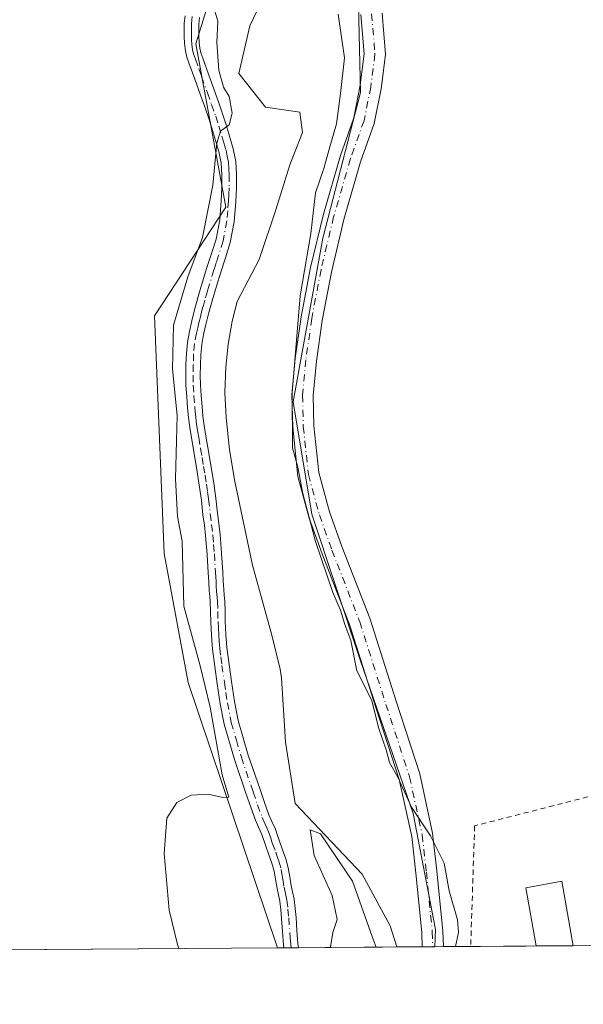
# Model space of a CAD drawing. Units: metres. Extents: x 549608 to 553069, y 4707790 to 4710129.
# Drawn here: x 551238 to 551344, y 4707792 to 4707977 of the extents above; entities that cross this region are included whole.
import ezdxf

# ---------------------------------------------------------------- set-up
doc = ezdxf.new("R2010")
doc.units = ezdxf.units.M
doc.header["$MEASUREMENT"] = 0
doc.linetypes.add('DGN Style 2', pattern=[1.6480167562047852, 0.988810053722871, -0.6592067024819142])
doc.linetypes.add('DGN Style 4', pattern=[2.6384748266838614, 1.318413404963828, -0.6592067024819142, 0.001648016756204785, -0.6592067024819142])
for name, color, linetype, lineweight in [('Alambrada', 7, 'DGN Style 2', 0), ('Arbolado forestal CxS', 92, 'Continuous', 0), ('Camino Cxs', 7, 'Continuous', 0), ('Camino eje', 30, 'DGN Style 4', 13), ('Comarca CxS', 21, 'Continuous', 0), ('Comunidad Autónoma CxS', 142, 'Continuous', 0), ('Corriente natural lineal', 142, 'Continuous', 13), ('Cultivos herbáceos CxS', 92, 'Continuous', 0), ('Cultivos leñosos CxS', 92, 'Continuous', 0), ('Curva de nivel normal', 30, 'Continuous', 0), ('Municipio CxS', 4, 'Continuous', 0), ('Pista deportiva Cxs', 7, 'Continuous', 0), ('Pista pavimentada Cxs', 135, 'Continuous', 0), ('Pista pavimentada eje', 135, 'DGN Style 4', 0), ('Provincia CxS', 1, 'Continuous', 0)]:
    doc.layers.add(name, color=color, linetype=linetype, lineweight=lineweight)

msp = doc.modelspace()

# ---------------------------------------------------------------- linework, layer by layer
at = {"layer": 'Alambrada', "color": 7, "linetype": 'DGN Style 2', "lineweight": 0}
msp.add_polyline3d([(551388.0654999996, 4707803.173000001, 448.2400000000052), (551388.3000999996, 4707803.2301, 448.2409000000043), (551439.6601, 4707814.110099999, 455.7666000000027), (551421.7901, 4707850.470100001, 456.0390999999945), (551323.8000999996, 4707825.440099999, 447.0788999999932), (551323.0620999997, 4707802.697899999, 448.2293999999966)], dxfattribs=at)
msp.add_polyline3d([(551388.0654999996, 4707803.173000001, 448.2400000000052), (551388.3000999996, 4707803.2301, 448.2409000000043), (551439.6601, 4707814.110099999, 455.7666000000027), (551421.7901, 4707850.470100001, 456.0390999999945), (551323.8000999996, 4707825.440099999, 447.0788999999932), (551323.0620999997, 4707802.697899999, 448.2293999999966)], dxfattribs=at)
at = {"layer": 'Arbolado forestal CxS', "color": 92, "linetype": 'Continuous', "lineweight": 0, "extrusion": (0.2309337589275957, 0.001698329418720332, 0.9729679926209067), "elevation": 135737.7809836481, "flags": 128}
msp.add_lwpolyline([(4703620.974300573, -569953.7639439212), (4703620.974300573, -569952.5480437073)], dxfattribs=at)
at = {"layer": 'Arbolado forestal CxS', "color": 92, "linetype": 'Continuous', "lineweight": 0, "extrusion": (0.2888659379457998, 0.002100843185060362, 0.957367252600905), "elevation": 169563.1254559135, "flags": 128}
msp.add_lwpolyline([(4703668.68131866, -560422.3414531508), (4703668.68131866, -560420.9051847183)], dxfattribs=at)
at = {"layer": 'Arbolado forestal CxS', "color": 92, "linetype": 'Continuous', "lineweight": 0, "extrusion": (0.2888221401345034, 0.002123228324481169, 0.9573804172164834), "elevation": 169644.3708403025, "flags": 128}
msp.add_lwpolyline([(4703622.643422708, -560785.4698729102), (4703622.643422708, -560784.0347724014)], dxfattribs=at)
at = {"layer": 'Arbolado forestal CxS', "color": 92, "linetype": 'Continuous', "lineweight": 0, "extrusion": (0.05475944055901644, 0.0003999430929558286, 0.9984994961016185), "elevation": 32513.11629700599, "flags": 128}
msp.add_lwpolyline([(4703650.581893549, -584774.6224015343), (4703650.581893549, -584756.0416261943)], dxfattribs=at)
at = {"layer": 'Arbolado forestal CxS', "color": 92, "linetype": 'Continuous', "lineweight": 0, "extrusion": (-0.3448063983955946, -0.002529266210928551, 0.9386704163005739), "elevation": -201587.7437015846, "flags": 128}
msp.add_lwpolyline([(-4703632.023084804, 550055.4585633243), (-4703632.023084804, 550050.389768232)], dxfattribs=at)
at = {"layer": 'Arbolado forestal CxS', "color": 92, "linetype": 'Continuous', "lineweight": 0, "extrusion": (-0.2236769999260511, -0.001632515766725303, 0.9746619591408873), "elevation": -130569.7426200134, "flags": 128}
msp.add_lwpolyline([(-4703653.566609623, 570920.1745457561), (-4703653.566609623, 570918.1220871982)], dxfattribs=at)
at = {"layer": 'Arbolado forestal CxS', "color": 92, "linetype": 'Continuous', "lineweight": 0, "extrusion": (-0.2231511394608058, -0.001611586609098994, 0.9747825253593468), "elevation": -130181.2435341642, "flags": 128}
msp.add_lwpolyline([(-4703698.406174908, 570639.8268739985), (-4703698.406174908, 570639.4007165509)], dxfattribs=at)
at = {"layer": 'Arbolado forestal CxS', "color": 92, "linetype": 'Continuous', "lineweight": 0}
for points in [[(551387.0217000004, 4708274.513800001, 454.5436999999947), (551383.4508999996, 4708254.127900001, 452.2284000000073), (551372.6437999997, 4708231.776699999, 450.4201999999932), (551360.2417000001, 4708218.604900001, 449.4434000000037), (551340.2279000003, 4708213.740300001, 450.6551000000036), (551319.7267000005, 4708205.6459, 451.6720999999961), (551309.9269000003, 4708164.6119, 450.2066999999952), (551277.2083000002, 4708105.9385, 447.9560999999958), (551267.0308999997, 4708099.8259, 450.1361000000034), (551269.7679000003, 4708088.3771, 449.635500000004), (551272.6926999995, 4708072.225500001, 449.4386999999988), (551287.8261000002, 4708052.639900001, 448.1371000000072), (551289.3838999998, 4708028.679500001, 446.7388000000064), (551280.4303000001, 4708002.488700001, 444.9418000000006), (551271.2605, 4707972.8639, 446.2247000000062), (551276.9325000001, 4707942.037500001, 444.8644000000059), (551263.5245000003, 4707921.582699999, 447.0372000000062), (551265.3148999996, 4707876.795700001, 446.0825000000041), (551269.8743000003, 4707852.458500001, 445.9924000000028), (551286.6671000002, 4707802.4319, 443.6726999999955)], [(551317.8255000003, 4708130.2163, 450.5941000000021), (551285.6069, 4708097.4999, 445.9521999999997), (551294.3535000002, 4708083.7543, 448.6435000000056), (551320.6995000001, 4708083.5305, 449.5531999999948), (551338.5509000003, 4708075.2611, 449.8439999999973), (551337.5654999996, 4708067.379100001, 449.1523000000016), (551336.1540999999, 4708058.915100001, 448.8744000000006), (551323.5948999999, 4708039.7443, 447.9401999999973), (551311.4660999998, 4708010.952299999, 447.0099000000046), (551301.5915000001, 4707994.024300001, 447.2143999999971), (551302.2960999999, 4707963.694300001, 446.2712999999931), (551295.2423, 4707936.1863, 445.9085000000051), (551289.6331000002, 4707905.359300001, 444.4333999999944), (551293.1602999996, 4707884.1987, 445.3242999999929), (551302.2121000001, 4707856.716700001, 444.854800000001), (551312.2106999997, 4707827.770500001, 444.5026000000071), (551316.4442999996, 4707805.9055, 444.293399999995), (551316.3251, 4707802.648700001, 443.8470999999991)], [(551301.5915000001, 4707994.024300001, 447.2143999999971), (551302.2960999999, 4707963.694300001, 446.2712999999931), (551295.2423, 4707936.1863, 445.9085000000051), (551289.6331000002, 4707905.359300001, 444.4333999999944), (551293.1602999996, 4707884.1987, 445.3242999999929), (551302.2121000001, 4707856.716700001, 444.854800000001), (551312.2106999997, 4707827.770500001, 444.5026000000071), (551316.4442999996, 4707805.9055, 444.293399999995), (551316.3251, 4707802.648600001, 443.8469999999944), (551286.6672, 4707802.4318, 443.6726999999955), (551269.8743000003, 4707852.458500001, 445.9924000000028), (551265.3148999996, 4707876.795700001, 446.0825000000041), (551263.5245000003, 4707921.582699999, 447.0372000000062), (551276.9325000001, 4707942.037500001, 444.8644000000059), (551271.2605, 4707972.8639, 446.2247000000062), (551280.4303000001, 4708002.488700001, 444.9418000000006)]]:
    msp.add_polyline3d(points, dxfattribs=at)
at = {"layer": 'Camino Cxs', "color": 7, "linetype": 'Continuous', "lineweight": 0, "extrusion": (0.01880319242370282, 0.0001374892332826692, 0.9998231948956716), "elevation": 11456.16574952468, "flags": 128}
msp.add_lwpolyline([(4703645.67526205, -585586.5825769241), (4703645.67526205, -585583.8331173208)], dxfattribs=at)
at = {"layer": 'Camino Cxs', "color": 7, "linetype": 'Continuous', "lineweight": 0}
for points in [[(551271.9901000002, 4707977.800100001, 446.6935999999987), (551271.8601000002, 4707976.540100001, 446.766499999998), (551271.8300999999, 4707975.470100001, 446.7948000000034), (551271.8501000004, 4707974.340100001, 446.8176999999997), (551271.8901000004, 4707973.100099999, 446.8407000000007), (551272.0301000001, 4707972.0001, 446.7866000000067), (551272.2500999998, 4707971.120100001, 446.6624000000011), (551272.5800999999, 4707970.130100001, 446.528999999995), (551273.6601, 4707967.120100001, 446.0369999999967), (551275.5500999996, 4707961.880100001, 446.0981999999931), (551276.3300999999, 4707959.640100001, 445.9419000000053), (551276.9401000004, 4707957.7301, 445.7467000000034), (551277.5000999998, 4707955.870100001, 445.7370999999985), (551278.3400999998, 4707953.050100001, 446.1521999999969), (551278.8000999996, 4707950.690099999, 446.1226000000024), (551278.9501, 4707948.210100001, 445.8926999999967), (551278.9501, 4707945.6501, 445.3978999999963), (551278.8201000001, 4707943.140100001, 444.8145999999979), (551278.5100999996, 4707939.280099999, 444.287599999996), (551277.7701000003, 4707935.360099999, 444.6337000000058), (551276.8701, 4707932.5001, 445.3426000000036), (551276.0100999996, 4707929.8301, 445.8147999999928), (551275.2001, 4707927.1501, 445.8120000000054), (551274.3701, 4707924.3851, 445.2596999999951), (551273.7701000003, 4707922.220100001, 444.8424999999989), (551273.1901000004, 4707919.950099999, 444.9801000000007), (551272.7600999996, 4707918.050100001, 445.1530999999959), (551272.4301000005, 4707916.1801, 445.6347999999998), (551272.2500999998, 4707914.280099999, 446.3310000000056), (551272.1700999998, 4707912.290100001, 446.9009999999981), (551272.1300999997, 4707910.4101, 446.2940999999992), (551272.1700999998, 4707908.5701, 445.709799999997), (551272.3000999996, 4707906.5601, 445.0764000000054), (551272.4801000003, 4707904.4801, 444.3846000000049), (551272.6300999997, 4707902.6601, 443.8334999999934), (551272.8400999998, 4707900.9101, 443.6690999999992), (551273.1901000004, 4707898.870100001, 443.5108000000037), (551273.5401, 4707896.7601, 443.4020000000019), (551274.6700999998, 4707890.030099999, 443.5173000000068), (551275.0500999996, 4707887.1801, 443.5798999999971), (551275.3601000002, 4707884.390100001, 443.6828999999998), (551275.6201, 4707882.420100001, 443.6965000000055), (551275.8701, 4707880.380100001, 443.5366999999969), (551276.1501000002, 4707876.800100001, 443.3417000000045), (551276.3501000004, 4707873.270099999, 443.3208000000013), (551276.4600999998, 4707871.600099999, 443.3322999999946), (551276.5601000004, 4707869.950099999, 443.353099999993), (551276.6401000004, 4707868.9301, 443.3559999999998), (551276.7401000002, 4707867.8101, 443.3500000000058), (551276.8000999996, 4707865.850099999, 443.2563999999985), (551276.8400999998, 4707863.9901, 443.1518999999971), (551276.9600999998, 4707861.5001, 443.0497999999934), (551277.1601, 4707859.040100001, 443.0071000000025), (551277.5601000004, 4707855.870100001, 442.9677999999985), (551278.0401, 4707852.630100001, 443.1098999999958), (551278.5900999998, 4707848.870100001, 443.266300000003), (551279.2801000001, 4707845.2601, 443.4278999999952), (551281.1700999998, 4707838.7601, 443.5622000000003), (551283.3901000004, 4707832.2501, 445.469299999997), (551284.2200999996, 4707829.8301, 446.4992999999959), (551285.0500999996, 4707827.520099999, 447.7759999999981), (551285.6201, 4707826.280099999, 447.2522000000026), (551286.2701000003, 4707824.8201, 446.3794999999955), (551286.6901000004, 4707823.600099999, 445.4474999999948), (551287.0500999996, 4707822.520099999, 444.5160999999935), (551287.6300999997, 4707820.9301, 444.1330000000017), (551288.2500999998, 4707819.190099999, 444.0136000000057), (551288.7001, 4707817.4901, 443.7845999999991), (551289.0100999996, 4707815.840100001, 443.8304999999964), (551289.2701000003, 4707814.100099999, 443.7685000000056), (551289.5201000003, 4707812.9801, 443.7167999999947), (551289.8000999996, 4707811.640100001, 443.6481000000058), (551290.0100999996, 4707809.870100001, 443.5157999999938), (551290.1601, 4707808.1801, 443.3546999999963), (551290.3400999998, 4707805.690099999, 443.1687999999995), (551290.5201000003, 4707803.2501, 443.0065000000032), (551290.5991000002, 4707802.4605, 442.9486999999936), (551287.8501000004, 4707802.440400001, 443.0004000000045), (551287.7901, 4707803.0101, 443.0237999999954), (551287.6001000004, 4707805.4901, 443.1132000000071), (551287.4200999998, 4707807.960100001, 443.1956999999966), (551287.2801000001, 4707809.5801, 443.2145000000019), (551287.0900999998, 4707811.210100001, 443.2486000000063), (551286.8400999998, 4707812.4001, 443.3058000000019), (551286.5800999999, 4707813.590100001, 443.3515999999945), (551286.3000999996, 4707815.380100001, 443.3856999999989), (551286.0201000003, 4707816.890100001, 443.4247999999934), (551285.6300999997, 4707818.370100001, 443.6735000000045), (551285.0601000004, 4707819.9901, 444.0319000000018), (551284.4700999996, 4707821.610099999, 444.272299999997), (551283.7100999998, 4707823.8101, 445.0007000000041), (551283.1201, 4707825.1501, 445.4633999999933), (551282.5100999996, 4707826.4901, 445.7198999999965), (551281.6401000004, 4707828.920100001, 445.684699999998), (551280.8000999996, 4707831.370100001, 445.2198000000063), (551278.5601000004, 4707837.9301, 444.1156999999948), (551276.6101000002, 4707844.620100001, 443.993100000007), (551275.8800999997, 4707848.420100001, 444.0463000000018), (551275.3300999999, 4707852.2301, 444.0938000000024), (551274.8501000004, 4707855.4901, 444.093200000003), (551274.4301000005, 4707858.7601, 444.0806000000011), (551274.2301000003, 4707861.3201, 444.0663999999961), (551274.1001000004, 4707863.9001, 444.1101999999955), (551274.0601000004, 4707865.780099999, 444.1766000000061), (551274.0000999998, 4707867.6601, 444.2281999999978), (551273.9101, 4707868.700099999, 444.1515000000073), (551273.8300999999, 4707869.7501, 444.0657000000065), (551273.7200999996, 4707871.4301, 443.9146999999939), (551273.6201, 4707873.110099999, 443.8393999999971), (551273.4200999998, 4707876.610099999, 444.0090999999957), (551273.1401000004, 4707880.100099999, 444.2629000000015), (551272.9001000002, 4707882.0801, 444.4428000000044), (551272.6401000004, 4707884.0601, 444.2994000000036), (551272.3300999999, 4707886.840100001, 444.0047999999952), (551271.9501, 4707889.620100001, 444.0305999999982), (551271.4001000002, 4707892.970100001, 444.2173000000039), (551270.8300999999, 4707896.3101, 444.4608000000007), (551270.1300999997, 4707900.520099999, 444.9777000000031), (551269.9001000002, 4707902.380100001, 445.1619000000064), (551269.7500999998, 4707904.2501, 445.3331000000035), (551269.5701000001, 4707906.350099999, 445.4663), (551269.4301000005, 4707908.460100001, 445.6591999999946), (551269.3901000004, 4707910.4101, 445.9581000000035), (551269.4301000005, 4707912.380100001, 446.2700000000041), (551269.5100999996, 4707914.470100001, 445.9030999999959), (551269.7100999998, 4707916.550100001, 445.4762999999948), (551270.0701000001, 4707918.590100001, 445.2243000000017), (551270.5301000001, 4707920.600099999, 445.030899999998), (551271.1201, 4707922.9301, 444.6820000000008), (551271.5000999998, 4707924.290100001, 444.6582000000053), (551271.7600999996, 4707925.2401, 444.6398000000045), (551272.5701000001, 4707927.950099999, 444.632500000007), (551273.3901000004, 4707930.6501, 445.2407999999996), (551274.2600999996, 4707933.3301, 445.4217999999965), (551275.1101000002, 4707936.020099999, 445.2312999999995), (551275.7901, 4707939.640100001, 445.0889000000025), (551276.0800999999, 4707943.3201, 445.3435000000027), (551276.2100999998, 4707945.720100001, 445.5647999999928), (551276.2100999998, 4707948.120100001, 445.8411999999954), (551276.0701000001, 4707950.340100001, 446.117499999993), (551275.6501000002, 4707952.540100001, 446.4296000000032), (551274.8800999997, 4707955.0601, 446.3999999999942), (551274.3201000001, 4707956.920100001, 446.3711999999941), (551273.7301000003, 4707958.780099999, 446.4070999999968), (551272.9700999996, 4707960.960100001, 446.4260999999969), (551272.1801000005, 4707963.140100001, 446.4407000000065), (551271.0800999999, 4707966.190099999, 446.6187999999966), (551269.9901000002, 4707969.2401, 446.9339000000036), (551269.6201, 4707970.350099999, 447.0522000000056), (551269.3300999999, 4707971.5001, 447.1377000000066), (551269.1601, 4707972.880100001, 447.1842000000034), (551269.1101000002, 4707974.2601, 447.1787999999942), (551269.0900999998, 4707975.4901, 447.1713000000018), (551269.1201, 4707976.710100001, 447.1569000000018), (551269.2600999996, 4707978.140100001, 447.1021000000038)], [(551287.8501000004, 4707802.440400001, 443.0004000000045), (551287.7901, 4707803.0101, 443.0237999999954), (551287.6001000004, 4707805.4901, 443.1132000000071), (551287.4200999998, 4707807.960100001, 443.1956999999966), (551287.2801000001, 4707809.5801, 443.2145000000019), (551287.0900999998, 4707811.210100001, 443.2486000000063), (551286.8400999998, 4707812.4001, 443.3058000000019), (551286.5800999999, 4707813.590100001, 443.3515999999945), (551286.3000999996, 4707815.380100001, 443.3856999999989), (551286.0201000003, 4707816.890100001, 443.4247999999934), (551285.6300999997, 4707818.370100001, 443.6735000000045), (551285.0601000004, 4707819.9901, 444.0319000000018), (551284.4700999996, 4707821.610099999, 444.272299999997), (551283.7100999998, 4707823.8101, 445.0007000000041), (551283.1201, 4707825.1501, 445.4633999999933), (551282.5100999996, 4707826.4901, 445.7198999999965), (551281.6401000004, 4707828.920100001, 445.684699999998), (551280.8000999996, 4707831.370100001, 445.2198000000063), (551278.5601000004, 4707837.9301, 444.1156999999948), (551276.6101000002, 4707844.620100001, 443.993100000007), (551275.8800999997, 4707848.420100001, 444.0463000000018), (551275.3300999999, 4707852.2301, 444.0938000000024), (551274.8501000004, 4707855.4901, 444.093200000003), (551274.4301000005, 4707858.7601, 444.0806000000011), (551274.2301000003, 4707861.3201, 444.0663999999961), (551274.1001000004, 4707863.9001, 444.1101999999955), (551274.0601000004, 4707865.780099999, 444.1766000000061), (551274.0000999998, 4707867.6601, 444.2281999999978), (551273.9101, 4707868.700099999, 444.1515000000073), (551273.8300999999, 4707869.7501, 444.0657000000065), (551273.7200999996, 4707871.4301, 443.9146999999939), (551273.6201, 4707873.110099999, 443.8393999999971), (551273.4200999998, 4707876.610099999, 444.0090999999957), (551273.1401000004, 4707880.100099999, 444.2629000000015), (551272.9001000002, 4707882.0801, 444.4428000000044), (551272.6401000004, 4707884.0601, 444.2994000000036), (551272.3300999999, 4707886.840100001, 444.0047999999952), (551271.9501, 4707889.620100001, 444.0305999999982), (551271.4001000002, 4707892.970100001, 444.2173000000039), (551270.8300999999, 4707896.3101, 444.4608000000007), (551270.1300999997, 4707900.520099999, 444.9777000000031), (551269.9001000002, 4707902.380100001, 445.1619000000064), (551269.7500999998, 4707904.2501, 445.3331000000035), (551269.5701000001, 4707906.350099999, 445.4663), (551269.4301000005, 4707908.460100001, 445.6591999999946), (551269.3901000004, 4707910.4101, 445.9581000000035), (551269.4301000005, 4707912.380100001, 446.2700000000041), (551269.5100999996, 4707914.470100001, 445.9030999999959), (551269.7100999998, 4707916.550100001, 445.4762999999948), (551270.0701000001, 4707918.590100001, 445.2243000000017), (551270.5301000001, 4707920.600099999, 445.030899999998), (551271.1201, 4707922.9301, 444.6820000000008), (551271.5000999998, 4707924.290100001, 444.6582000000053), (551271.7600999996, 4707925.2401, 444.6398000000045), (551272.5701000001, 4707927.950099999, 444.632500000007), (551273.3901000004, 4707930.6501, 445.2407999999996), (551274.2600999996, 4707933.3301, 445.4217999999965), (551275.1101000002, 4707936.020099999, 445.2312999999995), (551275.7901, 4707939.640100001, 445.0889000000025), (551276.0800999999, 4707943.3201, 445.3435000000027), (551276.2100999998, 4707945.720100001, 445.5647999999928), (551276.2100999998, 4707948.120100001, 445.8411999999954), (551276.0701000001, 4707950.340100001, 446.117499999993), (551275.6501000002, 4707952.540100001, 446.4296000000032), (551274.8800999997, 4707955.0601, 446.3999999999942), (551274.3201000001, 4707956.920100001, 446.3711999999941), (551273.7301000003, 4707958.780099999, 446.4070999999968), (551272.9700999996, 4707960.960100001, 446.4260999999969), (551272.1801000005, 4707963.140100001, 446.4407000000065), (551271.0800999999, 4707966.190099999, 446.6187999999966), (551269.9901000002, 4707969.2401, 446.9339000000036), (551269.6201, 4707970.350099999, 447.0522000000056), (551269.3300999999, 4707971.5001, 447.1377000000066), (551269.1601, 4707972.880100001, 447.1842000000034), (551269.1101000002, 4707974.2601, 447.1787999999942), (551269.0900999998, 4707975.4901, 447.1713000000018), (551269.1201, 4707976.710100001, 447.1569000000018), (551269.2600999996, 4707978.140100001, 447.1021000000038)], [(551271.9901000002, 4707977.800100001, 446.6935999999987), (551271.8601000002, 4707976.540100001, 446.766499999998), (551271.8300999999, 4707975.470100001, 446.7948000000034), (551271.8501000004, 4707974.340100001, 446.8176999999997), (551271.8901000004, 4707973.100099999, 446.8407000000007), (551272.0301000001, 4707972.0001, 446.7866000000067), (551272.2500999998, 4707971.120100001, 446.6624000000011), (551272.5800999999, 4707970.130100001, 446.528999999995), (551273.6601, 4707967.120100001, 446.0369999999967), (551275.5500999996, 4707961.880100001, 446.0981999999931), (551276.3300999999, 4707959.640100001, 445.9419000000053), (551276.9401000004, 4707957.7301, 445.7467000000034), (551277.5000999998, 4707955.870100001, 445.7370999999985), (551278.3400999998, 4707953.050100001, 446.1521999999969), (551278.8000999996, 4707950.690099999, 446.1226000000024), (551278.9501, 4707948.210100001, 445.8926999999967), (551278.9501, 4707945.6501, 445.3978999999963), (551278.8201000001, 4707943.140100001, 444.8145999999979), (551278.5100999996, 4707939.280099999, 444.287599999996), (551277.7701000003, 4707935.360099999, 444.6337000000058), (551276.8701, 4707932.5001, 445.3426000000036), (551276.0100999996, 4707929.8301, 445.8147999999928), (551275.2001, 4707927.1501, 445.8120000000054), (551274.3701, 4707924.3851, 445.2596999999951), (551273.7701000003, 4707922.220100001, 444.8424999999989), (551273.1901000004, 4707919.950099999, 444.9801000000007), (551272.7600999996, 4707918.050100001, 445.1530999999959), (551272.4301000005, 4707916.1801, 445.6347999999998), (551272.2500999998, 4707914.280099999, 446.3310000000056), (551272.1700999998, 4707912.290100001, 446.9009999999981), (551272.1300999997, 4707910.4101, 446.2940999999992), (551272.1700999998, 4707908.5701, 445.709799999997), (551272.3000999996, 4707906.5601, 445.0764000000054), (551272.4801000003, 4707904.4801, 444.3846000000049), (551272.6300999997, 4707902.6601, 443.8334999999934), (551272.8400999998, 4707900.9101, 443.6690999999992), (551273.1901000004, 4707898.870100001, 443.5108000000037), (551273.5401, 4707896.7601, 443.4020000000019), (551274.6700999998, 4707890.030099999, 443.5173000000068), (551275.0500999996, 4707887.1801, 443.5798999999971), (551275.3601000002, 4707884.390100001, 443.6828999999998), (551275.6201, 4707882.420100001, 443.6965000000055), (551275.8701, 4707880.380100001, 443.5366999999969), (551276.1501000002, 4707876.800100001, 443.3417000000045), (551276.3501000004, 4707873.270099999, 443.3208000000013), (551276.4600999998, 4707871.600099999, 443.3322999999946), (551276.5601000004, 4707869.950099999, 443.353099999993), (551276.6401000004, 4707868.9301, 443.3559999999998), (551276.7401000002, 4707867.8101, 443.3500000000058), (551276.8000999996, 4707865.850099999, 443.2563999999985), (551276.8400999998, 4707863.9901, 443.1518999999971), (551276.9600999998, 4707861.5001, 443.0497999999934), (551277.1601, 4707859.040100001, 443.0071000000025), (551277.5601000004, 4707855.870100001, 442.9677999999985), (551278.0401, 4707852.630100001, 443.1098999999958), (551278.5900999998, 4707848.870100001, 443.266300000003), (551279.2801000001, 4707845.2601, 443.4278999999952), (551281.1700999998, 4707838.7601, 443.5622000000003), (551283.3901000004, 4707832.2501, 445.469299999997), (551284.2200999996, 4707829.8301, 446.4992999999959), (551285.0500999996, 4707827.520099999, 447.7759999999981), (551285.6201, 4707826.280099999, 447.2522000000026), (551286.2701000003, 4707824.8201, 446.3794999999955), (551286.6901000004, 4707823.600099999, 445.4474999999948), (551287.0500999996, 4707822.520099999, 444.5160999999935), (551287.6300999997, 4707820.9301, 444.1330000000017), (551288.2500999998, 4707819.190099999, 444.0136000000057), (551288.7001, 4707817.4901, 443.7845999999991), (551289.0100999996, 4707815.840100001, 443.8304999999964), (551289.2701000003, 4707814.100099999, 443.7685000000056), (551289.5201000003, 4707812.9801, 443.7167999999947), (551289.8000999996, 4707811.640100001, 443.6481000000058), (551290.0100999996, 4707809.870100001, 443.5157999999938), (551290.1601, 4707808.1801, 443.3546999999963), (551290.3400999998, 4707805.690099999, 443.1687999999995), (551290.5201000003, 4707803.2501, 443.0065000000032), (551290.5990000004, 4707802.4605, 442.9486999999936)]]:
    msp.add_polyline3d(points, dxfattribs=at)
at = {"layer": 'Camino eje', "color": 30, "linetype": 'DGN Style 4', "lineweight": 13}
msp.add_polyline3d([(551270.6250999998, 4707977.970100001, 446.8925000000018), (551270.5601000004, 4707977.340100001, 446.9397000000026), (551270.4901000002, 4707976.6251, 446.9611000000005), (551270.4675000003, 4707975.747500001, 446.977899999998), (551270.4751000004, 4707974.5825, 446.9948000000004), (551270.5000999998, 4707973.6801, 447.0056000000041), (551270.5601000004, 4707972.715100001, 447.0132000000012), (551270.6801000005, 4707971.7501, 446.9530999999988), (551270.8800999997, 4707970.9551, 446.8686000000016), (551271.2024999997, 4707969.932499999, 446.7348999999958), (551271.8300999999, 4707968.1601, 446.4449000000022), (551272.3701, 4707966.655099999, 446.2719999999972), (551273.4700999996, 4707963.6051, 446.2388000000064), (551274.2600999996, 4707961.420100001, 446.2461999999941), (551275.0301000001, 4707959.210100001, 446.1594999999944), (551275.6300999997, 4707957.325099999, 446.0430999999954), (551276.1901000004, 4707955.465100001, 446.0675000000047), (551276.5751, 4707954.2051, 446.0803000000015), (551276.9951, 4707952.795100001, 446.0948000000063), (551277.2050999999, 4707951.6951, 445.9578000000038), (551277.4351000004, 4707950.515100001, 445.7256999999955), (551277.5100999996, 4707949.2751, 445.5261000000028), (551277.5800999999, 4707948.165100001, 445.3877000000066), (551277.5800999999, 4707945.6851, 445.0176999999967), (551277.5151000004, 4707944.4301, 444.8150000000023), (551277.4501, 4707943.2301, 444.6610999999976), (551277.3051000005, 4707941.390100001, 444.5265999999974), (551277.1501000002, 4707939.460100001, 444.4228000000003), (551276.4401000004, 4707935.690099999, 444.8484999999928), (551275.5651000004, 4707932.915100001, 445.3349000000017), (551275.1350999996, 4707931.5801, 445.4532000000036), (551274.7001, 4707930.2401, 445.4738999999972), (551273.8850999996, 4707927.550100001, 445.1897999999928), (551273.4851000002, 4707926.215100001, 444.8940000000002), (551272.9924999997, 4707924.551300001, 444.4824999999983), (551272.6350999996, 4707923.255100001, 444.1438999999955), (551272.4451000001, 4707922.575099999, 444.0141000000004), (551272.1501000002, 4707921.4101, 444.3637000000017), (551271.8601000002, 4707920.2751, 444.6735999999946), (551271.6451000003, 4707919.325099999, 444.8846999999951), (551271.4151, 4707918.3201, 445.0706999999966), (551271.0701000001, 4707916.3651, 445.540599999993), (551270.8800999997, 4707914.3751, 446.1092999999965), (551270.8000999996, 4707912.335100001, 446.5892000000022), (551270.7600999996, 4707910.4101, 446.126099999994), (551270.8000999996, 4707908.515100001, 445.679999999993), (551270.9351000004, 4707906.4551, 445.2571000000025), (551271.1151000002, 4707904.3651, 444.8432999999932), (551271.1901000004, 4707903.4551, 444.641300000003), (551271.2651000004, 4707902.520099999, 444.4207000000025), (551271.3701, 4707901.645099999, 444.3019000000059), (551271.4851000002, 4707900.715100001, 444.1705999999977), (551271.6601, 4707899.665100001, 443.9863000000041), (551271.8350999998, 4707898.645099999, 443.7936999999947), (551272.1851000004, 4707896.5351, 443.4977000000072), (551272.4700999996, 4707894.8651, 443.3614999999991), (551272.7500999998, 4707893.1951, 443.4100999999937), (551273.0251000002, 4707891.520099999, 443.4922999999981), (551273.3101000004, 4707889.825099999, 443.5822000000044), (551273.5000999998, 4707888.4001, 443.6475000000065), (551273.6901000004, 4707887.0101, 443.7332000000025), (551274.0000999998, 4707884.225099999, 443.9823999999935), (551274.2600999996, 4707882.2501, 444.0708000000013), (551274.5050999997, 4707880.2401, 443.9006999999983), (551274.6451000003, 4707878.450099999, 443.7737999999954), (551274.7851, 4707876.7051, 443.6774000000005), (551274.9851000002, 4707873.190099999, 443.5817999999999), (551275.0351, 4707872.350099999, 443.5739999999933), (551275.0900999998, 4707871.515100001, 443.6202000000048), (551275.1401000004, 4707870.690099999, 443.6641999999993), (551275.2150999998, 4707869.595100001, 443.7165999999997), (551275.2975000005, 4707868.5551, 443.758799999996), (551275.3701, 4707867.735099999, 443.7860999999976), (551275.4301000005, 4707865.815099999, 443.7161999999954), (551275.4700999996, 4707863.9451, 443.6306000000041), (551275.5301000001, 4707862.700099999, 443.5608999999968), (551275.5950999996, 4707861.4101, 443.5571000000054), (551275.6951000001, 4707860.1801, 443.5500999999931), (551275.7950999998, 4707858.9001, 443.542300000001), (551276.0050999997, 4707857.265100001, 443.5041000000056), (551276.2050999999, 4707855.6801, 443.508799999996), (551276.6851000004, 4707852.4301, 443.4652999999962), (551276.9600999998, 4707850.550100001, 443.4410999999964), (551277.2351000002, 4707848.645099999, 443.4184999999998), (551277.9451000001, 4707844.940099999, 443.5586000000039), (551278.9200999998, 4707841.595100001, 443.7234000000026), (551279.8651000002, 4707838.345100001, 443.8304999999964), (551282.0950999996, 4707831.8101, 445.2366000000038), (551282.9301000005, 4707829.3751, 445.9532999999938), (551283.7801000001, 4707827.005100001, 446.6775999999954), (551284.0850999998, 4707826.335100001, 446.4888999999966), (551284.3701, 4707825.715100001, 446.2704999999987), (551284.6651, 4707825.045100001, 445.9807000000001), (551284.9901000002, 4707824.315099999, 445.6101999999955), (551285.3901000004, 4707823.155099999, 444.8856999999989), (551285.5701000001, 4707822.6151, 444.508799999996), (551285.7600999996, 4707822.065099999, 444.350099999996), (551286.3450999996, 4707820.460100001, 443.997000000003), (551286.6300999997, 4707819.6501, 443.7744999999995), (551286.9401000004, 4707818.780099999, 443.501900000003), (551287.3601000002, 4707817.190099999, 443.0546999999933), (551287.5151000004, 4707816.3651, 443.043399999995), (551287.6901000004, 4707815.3751, 443.1487000000052), (551287.9250999996, 4707813.845100001, 443.2462999999989), (551288.0551000005, 4707813.2501, 443.2819000000018), (551288.1801000005, 4707812.690099999, 443.3052000000025), (551288.4451000001, 4707811.425100001, 443.3365000000049), (551288.6451000003, 4707809.725099999, 443.3120000000054), (551288.7901, 4707808.0701, 443.2553999999946), (551289.0601000004, 4707804.370100001, 443.0782000000036), (551289.1675000004, 4707803.013300001, 443.0069999999978), (551289.2251000004, 4707802.4505, 442.9741000000067)], dxfattribs=at)
at = {"layer": 'Comarca CxS', "color": 21, "linetype": 'Continuous', "lineweight": 0, "flags": 128}
msp.add_lwpolyline([(549607.900000373, 4710103.469982866), (553029.3500003972, 4710128.519982863), (553046.9600003981, 4707815.29998289), (549830.8993078627, 4707791.789755567)], dxfattribs=at)
at = {"layer": 'Comunidad Autónoma CxS', "color": 142, "linetype": 'Continuous', "lineweight": 0, "flags": 128}
msp.add_lwpolyline([(549607.900000373, 4710103.469982866), (553029.3500003972, 4710128.519982863), (553046.9600003981, 4707815.29998289), (549830.8993078627, 4707791.789755567)], dxfattribs=at)
at = {"layer": 'Corriente natural lineal', "color": 142, "linetype": 'Continuous', "lineweight": 13}
msp.add_polyline3d([(551285.4539000001, 4707984.7039, 442.8894), (551281.4851000002, 4707976.237199999, 442.821299999996), (551279.3684, 4707967.2413, 443.9743000000017), (551284.3954999996, 4707960.8913, 442.497000000003), (551290.8777999999, 4707959.965299999, 441.9112000000023), (551291.4069999997, 4707956.128799999, 442.4570999999996), (551289.0257000001, 4707950.043400001, 442.6640000000043), (551286.3799000002, 4707941.5767, 443.1680999999954), (551283.2049000004, 4707932.184, 442.9994000000006), (551279.0800999999, 4707924.290100001, 442.9315999999963), (551278.1300999997, 4707920.540100001, 442.8147999999928), (551277.3601000002, 4707916.220100001, 442.6076999999932), (551276.9301000005, 4707911.860099999, 442.4450999999972), (551276.7701000003, 4707907.120100001, 442.4570999999996), (551276.9901000002, 4707902.380100001, 442.7048999999971), (551277.6501000002, 4707896.3201, 442.8876000000019), (551278.6401000004, 4707890.3101, 442.7914000000019), (551281.9901000002, 4707874.540100001, 442.0996000000014), (551285.6101000002, 4707861.4001, 442.4287999999942), (551287.1801000005, 4707854.950099999, 442.4614000000002), (551287.4301000005, 4707853.300100001, 442.4498000000021), (551288.1771999998, 4707841.2116, 442.203999999998), (551290.0301000001, 4707829.630100001, 442.1962000000058), (551302.6229999998, 4707816.2904, 441.043399999995), (551307.9146999996, 4707806.5537, 441.7014999999956), (551309.1514999997, 4707802.596100001, 441.545100000003)], dxfattribs=at)
at = {"layer": 'Cultivos herbáceos CxS', "color": 92, "linetype": 'Continuous', "lineweight": 0, "extrusion": (-0.2493883046967221, -0.001825176356309245, 0.9684018495499496), "elevation": -145654.5914718722, "flags": 128}
msp.add_lwpolyline([(-4703641.811216972, 567358.7696059524), (-4703641.811216971, 567357.1328448824)], dxfattribs=at)
at = {"layer": 'Cultivos herbáceos CxS', "color": 92, "linetype": 'Continuous', "lineweight": 0, "extrusion": (-0.2881122705471389, -0.002108233997946508, 0.9575943164563908), "elevation": -168341.1882124729, "flags": 128}
msp.add_lwpolyline([(-4703642.518806567, 561045.326675971), (-4703642.518806568, 561039.9462786126)], dxfattribs=at)
at = {"layer": 'Cultivos herbáceos CxS', "color": 92, "linetype": 'Continuous', "lineweight": 0, "extrusion": (-0.002338176132250258, -1.710453153267669e-05, 0.9999972663161683), "elevation": -923.8110033465031, "flags": 128}
msp.add_lwpolyline([(551334.9140429257, 4707802.772787315), (551322.5974092536, 4707802.682687313)], dxfattribs=at)
at = {"layer": 'Cultivos herbáceos CxS', "color": 92, "linetype": 'Continuous', "lineweight": 0, "extrusion": (-0.02369420749266168, -0.0001732460630594197, 0.9997192378448544), "elevation": -13433.35413299768, "flags": 128}
msp.add_lwpolyline([(-4703645.832150084, 585595.0602672854), (-4703645.832150084, 585588.0967261055)], dxfattribs=at)
at = {"layer": 'Cultivos herbáceos CxS', "color": 92, "linetype": 'Continuous', "lineweight": 0, "extrusion": (-0.03985411897183887, -0.0002912864257802179, 0.9992054665348848), "elevation": -22898.93744003926, "flags": 128}
msp.add_lwpolyline([(-4703647.549127918, 585333.3131625521), (-4703647.549127918, 585287.5499808855)], dxfattribs=at)
at = {"layer": 'Cultivos herbáceos CxS', "color": 92, "linetype": 'Continuous', "lineweight": 0}
for points in [[(551317.8255000003, 4708130.2163, 450.5941000000021), (551285.6069, 4708097.4999, 445.9521999999997), (551294.3535000002, 4708083.7543, 448.6435000000056), (551320.6995000001, 4708083.5305, 449.5531999999948), (551338.5509000003, 4708075.2611, 449.8439999999973), (551337.5654999996, 4708067.379100001, 449.1523000000016), (551336.1540999999, 4708058.915100001, 448.8744000000006), (551323.5948999999, 4708039.7443, 447.9401999999973), (551311.4660999998, 4708010.952299999, 447.0099000000046), (551301.5915000001, 4707994.024300001, 447.2143999999971), (551302.2960999999, 4707963.694300001, 446.2712999999931), (551295.2423, 4707936.1863, 445.9085000000051), (551289.6331000002, 4707905.359300001, 444.4333999999944), (551293.1602999996, 4707884.1987, 445.3242999999929), (551302.2121000001, 4707856.716700001, 444.854800000001), (551312.2106999997, 4707827.770500001, 444.5026000000071), (551316.4442999996, 4707805.9055, 444.293399999995), (551316.3251, 4707802.648700001, 443.8470999999991)], [(551354.0393000003, 4708003.6055, 449.7942000000039), (551351.4490999999, 4707963.7785, 448.7473000000027), (551346.1961000003, 4707933.269500001, 448.172000000006), (551346.4288999997, 4707933.251499999, 448.1812000000064), (551361.9552999996, 4707931.840100001, 450.9563999999955), (551378.4792999999, 4707929.7009, 453.5987000000023), (551395.8300999999, 4707921.9639, 455.3877000000066), (551406.4162999997, 4707912.086300001, 455.6417999999976), (551412.0613000002, 4707897.272299999, 455.3295000000071), (551420.5296999998, 4707865.665100001, 455.6833999999944), (551418.4124999996, 4707851.556299999, 453.0187000000006), (551416.7059000004, 4707837.3051, 450.7792999999947), (551424.7599, 4707809.350099999, 450.3635000000068), (551428.2051999997, 4707803.466399999, 449.7936999999947), (551316.3251, 4707802.648600001, 443.8469999999944), (551316.4442999996, 4707805.9055, 444.293399999995), (551312.2106999997, 4707827.770500001, 444.5026000000071), (551302.2121000001, 4707856.716700001, 444.854800000001), (551293.1602999996, 4707884.1987, 445.3242999999929), (551289.6331000002, 4707905.359300001, 444.4333999999944), (551295.2423, 4707936.1863, 445.9085000000051), (551302.2960999999, 4707963.694300001, 446.2712999999931), (551301.5915000001, 4707994.024300001, 447.2143999999971)]]:
    msp.add_polyline3d(points, dxfattribs=at)
at = {"layer": 'Cultivos leñosos CxS', "color": 92, "linetype": 'Continuous', "lineweight": 0, "extrusion": (0.05670107577144091, 0.0004144918246891596, 0.9983911138441129), "elevation": 33652.85158434886, "flags": 128}
msp.add_lwpolyline([(4703646.783673737, -584718.1732288485), (4703646.783673737, -584596.1699850956)], dxfattribs=at)
at = {"layer": 'Cultivos leñosos CxS', "color": 92, "linetype": 'Continuous', "lineweight": 0}
for points in [[(551387.0217000004, 4708274.513800001, 454.5436999999947), (551383.4508999996, 4708254.127900001, 452.2284000000073), (551372.6437999997, 4708231.776699999, 450.4201999999932), (551360.2417000001, 4708218.604900001, 449.4434000000037), (551340.2279000003, 4708213.740300001, 450.6551000000036), (551319.7267000005, 4708205.6459, 451.6720999999961), (551309.9269000003, 4708164.6119, 450.2066999999952), (551277.2083000002, 4708105.9385, 447.9560999999958), (551267.0308999997, 4708099.8259, 450.1361000000034), (551269.7679000003, 4708088.3771, 449.635500000004), (551272.6926999995, 4708072.225500001, 449.4386999999988), (551287.8261000002, 4708052.639900001, 448.1371000000072), (551289.3838999998, 4708028.679500001, 446.7388000000064), (551280.4303000001, 4708002.488700001, 444.9418000000006), (551271.2605, 4707972.8639, 446.2247000000062), (551276.9325000001, 4707942.037500001, 444.8644000000059), (551263.5245000003, 4707921.582699999, 447.0372000000062), (551265.3148999996, 4707876.795700001, 446.0825000000041), (551269.8743000003, 4707852.458500001, 445.9924000000028), (551286.6671000002, 4707802.4319, 443.6726999999955)], [(551309.9269000003, 4708164.6119, 450.2066999999952), (551277.2083000002, 4708105.9385, 447.9560999999958), (551267.0308999997, 4708099.8259, 450.1361000000034), (551269.7679000003, 4708088.3771, 449.635500000004), (551272.6926999995, 4708072.225500001, 449.4386999999988), (551287.8261000002, 4708052.639900001, 448.1371000000072), (551289.3838999998, 4708028.679500001, 446.7388000000064), (551280.4303000001, 4708002.488700001, 444.9418000000006), (551271.2605, 4707972.8639, 446.2247000000062), (551276.9325000001, 4707942.037500001, 444.8644000000059), (551263.5245000003, 4707921.582699999, 447.0372000000062), (551265.3148999996, 4707876.795700001, 446.0825000000041), (551269.8743000003, 4707852.458500001, 445.9924000000028), (551286.6672, 4707802.4318, 443.6726999999955), (551164.8634000003, 4707801.541300001, 450.5905999999959)]]:
    msp.add_polyline3d(points, dxfattribs=at)
at = {"layer": 'Curva de nivel normal', "color": 30, "linetype": 'Continuous', "lineweight": 0, "flags": 128}
for points, elevation in [([(551268.1009999998, 4707802.296), (551267.8700000001, 4707802.790100001), (551266.2999999998, 4707809.5601), (551265.3200000003, 4707820.220100001), (551265.8499999996, 4707826.880100001), (551267.7400000002, 4707829.850099999), (551270.4299999997, 4707831.2301), (551273.5899999999, 4707831.390100001), (551276.3600000005, 4707830.7601), (551277.4900000002, 4707830.850099999), (551276.2300000004, 4707835.030099999), (551273.9900000002, 4707847.8101), (551272.0999999996, 4707855.590100001), (551269, 4707866.8201), (551268.6900000004, 4707879.110099999), (551267.8200000003, 4707883.770099999), (551267.4600000001, 4707890.860099999), (551267.7699999996, 4707902.8101), (551266.8799999999, 4707911.520099999), (551267.0899999999, 4707919.8101), (551269.7800000003, 4707928.940099999), (551272.54, 4707936.340100001), (551274.5099999999, 4707946.200099999), (551275.25, 4707954.120100001), (551275.9400000004, 4707956.4001), (551277.5700000003, 4707957.590100001), (551278.1200000001, 4707959.770099999), (551277.54, 4707962.920100001), (551276.5199999996, 4707964.670100001), (551275.6299999999, 4707967.870100001), (551275.2599999999, 4707973.090100001), (551275.4400000004, 4707977.100099999), (551274.6799999997, 4707979.600099999)], 445), ([(551298.0999999996, 4707978.4101), (551299.3200000003, 4707970.210100001), (551298.5599999996, 4707963.460100001), (551297.8099999996, 4707957.7601), (551296.5300000003, 4707953.4101), (551295.3899999997, 4707949.360099999), (551293.8099999996, 4707944.7401), (551292.9199999999, 4707937.100099999), (551290.9500000002, 4707925.340100001), (551289.4100000003, 4707907.0701), (551289.5, 4707896.670100001), (551290.5300000003, 4707893.0101), (551291.4400000004, 4707888.0701), (551293.8200000003, 4707879.020099999), (551297.0999999996, 4707869.440099999), (551298.5499999998, 4707866.0801), (551299.3600000005, 4707863.370100001), (551300.4699999997, 4707860.380100001), (551301.6299999999, 4707854.620100001), (551302.9000000004, 4707852.2301), (551304.4600000001, 4707848.9801), (551305.7599999999, 4707843.790100001), (551307.1399999997, 4707839.7601), (551307.7599999999, 4707837.350099999), (551309.3200000003, 4707834.630100001), (551311.9000000004, 4707828.9801), (551315.5, 4707823.530099999), (551318.0899999999, 4707818.4101), (551319, 4707813.1601), (551320.5999999996, 4707807.690099999), (551320.7599999999, 4707805.3301), (551320.2039999999, 4707802.676899999)], 445), ([(551296.5974000003, 4707802.5043), (551296.6399999997, 4707802.630100001), (551297.1200000001, 4707805.3201), (551297.9400000004, 4707807.780099999), (551296.9500000002, 4707812.3301), (551293.5499999998, 4707819.870100001), (551292.8200000003, 4707824.670100001), (551294.7800000003, 4707823.940099999), (551300.7800000003, 4707814.9801), (551304.5, 4707804.5601), (551305.2659, 4707802.567700001)], 440)]:
    msp.add_lwpolyline(points, dxfattribs=dict(at, elevation=elevation))
at = {"layer": 'Municipio CxS', "color": 4, "linetype": 'Continuous', "lineweight": 0, "flags": 128}
msp.add_lwpolyline([(549607.900000373, 4710103.469982866), (553029.3500003972, 4710128.519982863), (553046.9600003981, 4707815.29998289), (549830.8993078627, 4707791.789755567)], dxfattribs=at)
at = {"layer": 'Pista deportiva Cxs', "color": 7, "linetype": 'Continuous', "lineweight": 0, "extrusion": (-0.05330131001582594, -0.0003912570605524175, 0.9985783981583567), "elevation": -30783.61807967256, "flags": 128}
msp.add_lwpolyline([(-4703629.002830956, 585074.9683627295), (-4703629.002830956, 585067.9968644885)], dxfattribs=at)
at = {"layer": 'Pista deportiva Cxs', "color": 7, "linetype": 'Continuous', "lineweight": 0}
msp.add_polyline3d([(551335.3787000002, 4707802.787900001, 445.8748000000051), (551333.4501, 4707813.7501, 446.0050000000047), (551340.2200999996, 4707815.030099999, 446.1845999999932), (551342.3400999998, 4707802.839000001, 446.2464000000036)], dxfattribs=at)
msp.add_3dface([(551342.3400999998, 4707802.839299999, 446.2464000000036), (551335.3787000002, 4707802.787900001, 446.2464000000036), (551333.4501, 4707813.7501, 446.2464000000036), (551340.2200999996, 4707815.030099999, 446.2464000000036)], dxfattribs=at)
at = {"layer": 'Pista pavimentada Cxs', "color": 135, "linetype": 'Continuous', "lineweight": 0, "extrusion": (-0.01222099167495386, -8.919540246487988e-05, 0.9999253169145488), "elevation": -6712.242501968294, "flags": 128}
msp.add_lwpolyline([(551282.1807708909, 4707802.080126042), (551278.17967206, 4707802.050926041)], dxfattribs=at)
at = {"layer": 'Pista pavimentada Cxs', "color": 135, "linetype": 'Continuous', "lineweight": 0}
for points in [[(551306.3907000005, 4707978.645500001, 448.0877999999939), (551307.0409000004, 4707970.8431, 447.929099999994), (551306.2115000002, 4707964.3727, 447.8882000000012), (551304.8992999997, 4707957.8125, 447.5907000000007), (551302.3309000004, 4707950.5887, 447.2881999999955), (551299.1858999999, 4707939.738500001, 447.2118999999948), (551296.8267000001, 4707929.829299999, 446.8714000000036), (551295.0975000003, 4707920.712099999, 447.3647999999957), (551293.9993000003, 4707913.024900001, 449.3561999999947), (551293.3803000003, 4707906.525699999, 447.8053000000073), (551293.5336999996, 4707900.8519, 446.8879000000015), (551294.4612999996, 4707892.0397, 447.5948999999965), (551296.4627, 4707884.649900001, 446.5334000000003), (551298.8082999997, 4707878.0821, 446.5439000000042), (551304.0603, 4707864.554099999, 446.1996000000072), (551308.9983000001, 4707848.943499999, 446.2675000000018), (551313.4719000002, 4707835.203299999, 446.1306000000041), (551315.8960999995, 4707824.052300001, 446.491200000004), (551316.7028999999, 4707816.952099999, 445.9814000000042), (551317.8223000001, 4707805.597899999, 445.6088000000018), (551317.9100000003, 4707802.6602, 445.3567000000039), (551313.9091999996, 4707802.630899999, 445.3077999999951), (551313.8283000002, 4707805.341700001, 445.3840000000055), (551312.7251000004, 4707816.530099999, 447.980899999995), (551311.9445000002, 4707823.399900001, 449.3585000000021), (551309.6061000006, 4707834.156500001, 447.7375000000029), (551305.1897, 4707847.7213, 447.0767999999953), (551300.2852999996, 4707863.2257, 446.618100000007), (551295.0597000001, 4707876.6853, 447.6232000000019), (551292.6429000003, 4707883.452500001, 446.2676999999967), (551290.5166999997, 4707891.3027, 449.5466000000015), (551289.5393000003, 4707900.588099999, 448.7802999999985), (551289.3750999998, 4707906.661900001, 450.3726000000024), (551290.0263, 4707913.4977, 451.696100000001), (551291.1505000005, 4707921.367900001, 448.2133999999933), (551292.9139, 4707930.6657, 446.7606999999989), (551295.3170999996, 4707940.759099999, 447.1162999999942), (551298.5220999997, 4707951.816500001, 447.1640000000043), (551301.0336999996, 4707958.8803, 446.9478999999993), (551302.2616999997, 4707965.020099999, 447.9986000000063), (551303.0197000002, 4707970.9323, 448.386599999998), (551302.3998999996, 4707978.369899999, 448.0730999999942)], [(551313.9091999996, 4707802.630899999, 445.3077999999951), (551313.8283000002, 4707805.341700001, 445.3840000000055), (551312.7251000004, 4707816.530099999, 447.980899999995), (551311.9445000002, 4707823.399900001, 449.3585000000021), (551309.6061000006, 4707834.156500001, 447.7375000000029), (551305.1897, 4707847.7213, 447.0767999999953), (551300.2852999996, 4707863.2257, 446.618100000007), (551295.0597000001, 4707876.6853, 447.6232000000019), (551292.6429000003, 4707883.452500001, 446.2676999999967), (551290.5166999997, 4707891.3027, 449.5466000000015), (551289.5393000003, 4707900.588099999, 448.7802999999985), (551289.3750999998, 4707906.661900001, 450.3726000000024), (551290.0263, 4707913.4977, 451.696100000001), (551291.1505000005, 4707921.367900001, 448.2133999999933), (551292.9139, 4707930.6657, 446.7606999999989), (551295.3170999996, 4707940.759099999, 447.1162999999942), (551298.5220999997, 4707951.816500001, 447.1640000000043), (551301.0336999996, 4707958.8803, 446.9478999999993), (551302.2616999997, 4707965.020099999, 447.9986000000063), (551303.0197000002, 4707970.9323, 448.386599999998), (551302.3998999996, 4707978.369899999, 448.0730999999942)], [(551306.3907000005, 4707978.645500001, 448.0877999999939), (551307.0409000004, 4707970.8431, 447.929099999994), (551306.2115000002, 4707964.3727, 447.8882000000012), (551304.8992999997, 4707957.8125, 447.5907000000007), (551302.3309000004, 4707950.5887, 447.2881999999955), (551299.1858999999, 4707939.738500001, 447.2118999999948), (551296.8267000001, 4707929.829299999, 446.8714000000036), (551295.0975000003, 4707920.712099999, 447.3647999999957), (551293.9993000003, 4707913.024900001, 449.3561999999947), (551293.3803000003, 4707906.525699999, 447.8053000000073), (551293.5336999996, 4707900.8519, 446.8879000000015), (551294.4612999996, 4707892.0397, 447.5948999999965), (551296.4627, 4707884.649900001, 446.5334000000003), (551298.8082999997, 4707878.0821, 446.5439000000042), (551304.0603, 4707864.554099999, 446.1996000000072), (551308.9983000001, 4707848.943499999, 446.2675000000018), (551313.4719000002, 4707835.203299999, 446.1306000000041), (551315.8960999995, 4707824.052300001, 446.491200000004), (551316.7028999999, 4707816.952099999, 445.9814000000042), (551317.8223000001, 4707805.597899999, 445.6088000000018), (551317.9100000003, 4707802.6601, 445.3567000000039)]]:
    msp.add_polyline3d(points, dxfattribs=at)
at = {"layer": 'Pista pavimentada eje', "color": 135, "linetype": 'DGN Style 4', "lineweight": 0}
msp.add_polyline3d([(551304.3953, 4707978.5077, 448.0984000000026), (551305.0302999998, 4707970.887700001, 448.1582000000053), (551304.2364999996, 4707964.6963, 447.9793999999966), (551302.9665000001, 4707958.3463, 447.4165999999968), (551300.4265000002, 4707951.2027, 447.2382000000071), (551297.2515000004, 4707940.2489, 447.0975000000035), (551294.8702999996, 4707930.247500001, 446.8173999999999), (551293.1240999997, 4707921.040100001, 447.5820999999996), (551292.0126999998, 4707913.261299999, 450.5795999999973), (551291.3777000001, 4707906.593699999, 448.8459000000003), (551291.5365000004, 4707900.719900001, 447.508600000001), (551292.4890999999, 4707891.6713, 448.215400000001), (551294.5526999999, 4707884.051300001, 446.5139999999956), (551296.9341000002, 4707877.3837, 446.755799999999), (551302.1727, 4707863.889900001, 446.1456999999937), (551307.0941000005, 4707848.3323, 446.3993999999948), (551311.5390999997, 4707834.6799, 446.5780999999988), (551313.9203000005, 4707823.726100001, 447.7844999999944), (551314.7141000004, 4707816.7411, 447.0366999999969), (551315.8252999998, 4707805.469900001, 445.3772999999928), (551315.9095999999, 4707802.645500001, 445.1784000000043)], dxfattribs=at)
at = {"layer": 'Provincia CxS', "color": 1, "linetype": 'Continuous', "lineweight": 0, "flags": 128}
msp.add_lwpolyline([(549607.900000373, 4710103.469982866), (553029.3500003972, 4710128.519982863), (553046.9600003981, 4707815.29998289), (549830.8993078627, 4707791.789755567)], dxfattribs=at)

doc.saveas('drawing.dxf')
